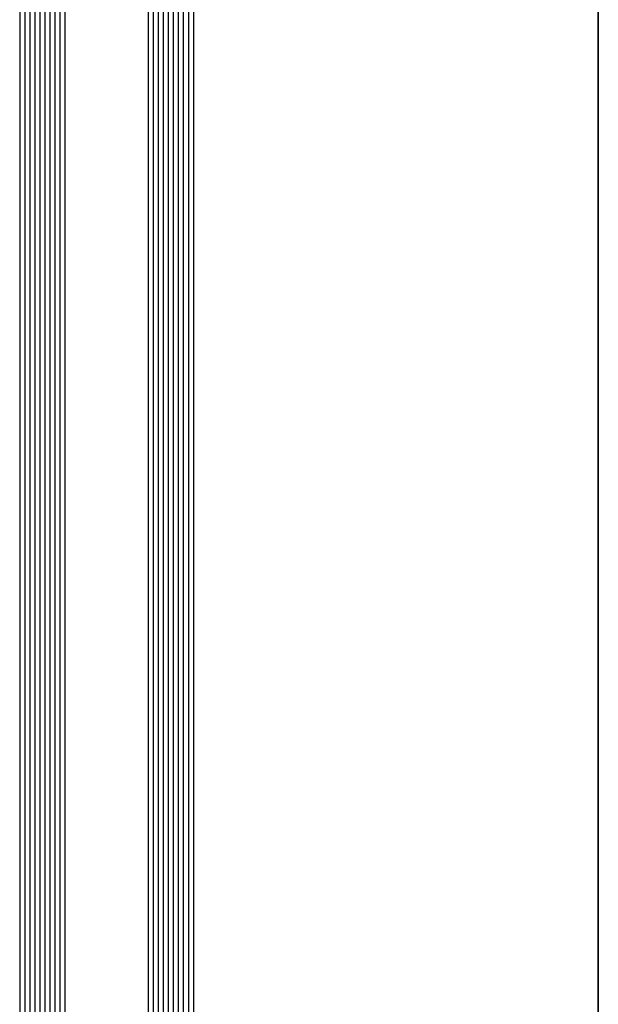
# Model space of a CAD drawing. Extents: x -5174 to -258, y -5118 to 3401.
# Drawn here: x -5124 to -5009, y -1504 to -1308 of the extents above; entities that cross this region are included whole.
import ezdxf

# ---------------------------------------------------------------- set-up
doc = ezdxf.new("R2010")
doc.units = 0
doc.header["$LTSCALE"] = 0.2
doc.header["$MEASUREMENT"] = 0
doc.layers.get('0').update_dxf_attribs({"linetype": 'CONTINUOUS'})

msp = doc.modelspace()

# ---------------------------------------------------------------- linework, layer by layer
at = {"color": 7, "linetype": 'Continuous'}
for p, q in [((-5008.72605, -1700), (-5008.72605, -500)), ((-5008.72605, -500), (-5008.72605, -1700))]:
    msp.add_line(p, q, dxfattribs=at)
at = {"color": 4, "linetype": 'Continuous'}
for p, q in [((-5123.72605, -633), (-5123.72605, -1567)), ((-5122.72605, -633), (-5122.72605, -1567)), ((-5121.72605, -633), (-5121.72605, -1567)), ((-5120.72605, -633), (-5120.72605, -1567)), ((-5119.72605, -633), (-5119.72605, -1567)), ((-5118.72605, -633), (-5118.72605, -1567)), ((-5117.72605, -633), (-5117.72605, -1567)), ((-5116.72605, -633), (-5116.72605, -1567)), ((-5115.72605, -633), (-5115.72605, -1567)), ((-5114.72605, -633), (-5114.72605, -1567)), ((-5098.20605, -633), (-5098.20605, -1567)), ((-5097.20605, -633), (-5097.20605, -1567)), ((-5096.20605, -633), (-5096.20605, -1567)), ((-5095.20605, -633), (-5095.20605, -1567)), ((-5094.20605, -633), (-5094.20605, -1567)), ((-5093.20605, -633), (-5093.20605, -1567)), ((-5092.20605, -633), (-5092.20605, -1567)), ((-5091.20605, -633), (-5091.20605, -1567)), ((-5090.20605, -633), (-5090.20605, -1567)), ((-5089.20605, -633), (-5089.20605, -1567))]:
    msp.add_line(p, q, dxfattribs=at)

doc.saveas('drawing.dxf')
